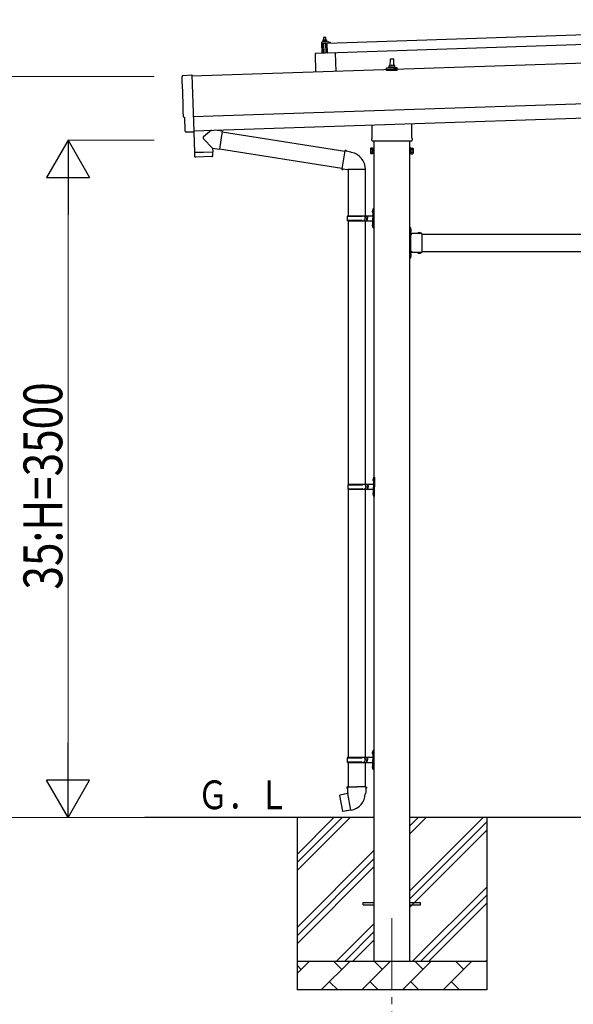
# Model space of a CAD drawing. Units: millimetres. Extents: x 0 to 25230, y 0 to 17820.
# Drawn here: x 8561 to 10487, y 3278 to 6702 of the extents above; entities that cross this region are included whole.
import ezdxf

# ---------------------------------------------------------------- set-up
doc = ezdxf.new("R2010")
doc.units = ezdxf.units.MM
doc.linetypes.add('YCENTER_1', pattern=[13, 10, -1, 1, -1])
doc.linetypes.add('YHIDDEN_1', pattern=[4, 3, -1])
for name, color, linetype, lineweight in [('YKK_12', 2, 'Continuous', 13), ('YKK_13', 4, 'Continuous', 30), ('YKK_A1', 4, 'Continuous', 30), ('YKK_D', 6, 'Continuous', 13)]:
    doc.layers.add(name, color=color, linetype=linetype, lineweight=lineweight)
doc.styles.add('text-b', font='extslim2.shx', dxfattribs={"width": 0.8, "bigfont": 'extfont2.shx'})

msp = doc.modelspace()

# ---------------------------------------------------------------- linework, layer by layer
at = {"layer": 'YKK_12', "linetype": 'YCENTER_1', "ltscale": 25}
msp.add_line((9855.8, 3577.8), (9855.8, 3077.8), dxfattribs=at)
at = {"layer": 'YKK_13'}
for p, q in [((9630.7, 6620.5), (10764.1, 6658.3)), ((9611.3, 6622.9), (9612.6, 6584.9)), ((9633, 6624.6), (9612.3, 6623.9)), ((9615.5, 6626.3), (9613.5, 6625.5)), ((9630.5, 6626), (9613.5, 6625.5)), ((9613.5, 6625.5), (9613.6, 6624)), ((9630.6, 6624.5), (9613.6, 6624)), ((9614.4, 6600), (9615.3, 6618.6)), ((9615.3, 6631.5), (9618.6, 6631.6)), ((9615.3, 6631.5), (9615.3, 6631.4)), ((9615.3, 6631.5), (9615.3, 6631.5)), ((9615.3, 6631.5), (9615.3, 6631.5)), ((9615.3, 6631.5), (9615.3, 6631.5)), ((9615.3, 6631.5), (9615.3, 6631.5)), ((9615.3, 6631.5), (9615.3, 6631.5)), ((9615.3, 6631.5), (9615.3, 6631.5)), ((9615.3, 6631.5), (9615.3, 6631.5)), ((9615.3, 6631.5), (9615.3, 6631.5)), ((9615.3, 6631.5), (9615.3, 6631.5)), ((9615.3, 6631.5), (9615.3, 6631.5)), ((9615.3, 6631.5), (9615.3, 6631.5)), ((9615.3, 6631.5), (9615.3, 6631.5)), ((9615.3, 6631.5), (9615.3, 6631.5)), ((9615.3, 6631.5), (9615.3, 6631.5)), ((9615.3, 6631.5), (9615.3, 6631.5)), ((9615.3, 6631.5), (9615.3, 6631.5)), ((9615.3, 6631.5), (9615.3, 6631.5)), ((9615.3, 6631.4), (9615.3, 6631.3)), ((9615.3, 6631.4), (9615.3, 6631.4)), ((9615.3, 6631.4), (9615.3, 6631.4)), ((9615.3, 6631.4), (9615.3, 6631.4)), ((9615.3, 6631.4), (9615.3, 6631.4)), ((9615.3, 6631.4), (9615.3, 6631.4)), ((9615.3, 6631.3), (9615.3, 6631.2)), ((9615.3, 6631.3), (9615.3, 6631.3)), ((9615.3, 6631.3), (9615.3, 6631.3)), ((9615.3, 6631.3), (9615.3, 6631.3)), ((9615.3, 6631.3), (9615.3, 6631.3)), ((9615.3, 6631.2), (9615.3, 6631.1)), ((9615.3, 6631.2), (9615.3, 6631.2)), ((9615.3, 6631.2), (9615.3, 6631.2)), ((9615.3, 6631.2), (9615.3, 6631.2)), ((9615.3, 6631.1), (9615.3, 6631)), ((9615.3, 6631.1), (9615.3, 6631.1)), ((9615.3, 6631.1), (9615.3, 6631.1)), ((9615.3, 6631.1), (9615.3, 6631.1)), ((9615.3, 6631.1), (9615.3, 6631.1)), ((9615.3, 6631), (9615.3, 6630.9)), ((9615.3, 6631), (9615.3, 6631)), ((9615.3, 6631), (9615.3, 6631)), ((9615.3, 6631), (9615.3, 6631)), ((9615.3, 6630.9), (9615.6, 6631)), ((9615.3, 6630.9), (9615.5, 6625.9)), ((9615.5, 6625.9), (9615.7, 6626)), ((9615.6, 6631), (9615.7, 6631.1)), ((9615.6, 6631), (9615.6, 6631)), ((9615.7, 6631.1), (9615.8, 6631.1)), ((9615.7, 6626), (9615.8, 6626)), ((9615.8, 6631.1), (9615.9, 6631.1)), ((9615.8, 6631.1), (9615.8, 6631.1)), ((9615.8, 6626), (9615.9, 6626)), ((9615.8, 6626), (9615.8, 6626)), ((9615.9, 6631.1), (9616, 6631.2)), ((9615.9, 6626), (9616, 6626.1)), ((9615.9, 6626), (9615.9, 6626)), ((9616, 6631.2), (9616.1, 6631.2)), ((9616, 6626.1), (9616.1, 6626.1)), ((9616.1, 6631.2), (9616.2, 6631.2)), ((9616.1, 6626.1), (9616.2, 6626.1)), ((9616.1, 6626.1), (9616.1, 6626.1)), ((9616.2, 6631.2), (9616.3, 6631.3)), ((9616.2, 6626.1), (9616.3, 6626.1)), ((9616.3, 6631.3), (9616.4, 6631.3)), ((9616.3, 6626.1), (9616.4, 6626.1)), ((9616.4, 6631.3), (9616.5, 6631.3)), ((9616.4, 6626.2), (9616.5, 6626.2)), ((9616.4, 6626.1), (9616.4, 6626.2)), ((9616.5, 6631.3), (9616.6, 6631.4)), ((9616.5, 6626.2), (9616.6, 6626.2)), ((9616.6, 6631.4), (9616.7, 6631.4)), ((9616.6, 6626.2), (9616.7, 6626.2)), ((9616.7, 6631.4), (9616.8, 6631.4)), ((9616.7, 6626.2), (9616.9, 6626.3)), ((9616.8, 6631.4), (9616.9, 6631.4)), ((9616.8, 6620.1), (9627.4, 6620.4)), ((9616.9, 6631.4), (9617, 6631.5)), ((9616.9, 6626.3), (9617, 6626.3)), ((9617, 6631.5), (9617.1, 6631.5)), ((9617, 6626.3), (9617.1, 6626.3)), ((9617.1, 6631.5), (9617.2, 6631.5)), ((9617.1, 6626.3), (9617.2, 6626.3)), ((9617.2, 6631.5), (9617.3, 6631.5)), ((9617.2, 6626.3), (9617.3, 6626.3)), ((9617.3, 6631.5), (9617.5, 6631.5)), ((9617.3, 6626.3), (9617.5, 6626.4)), ((9618.5, 6640.6), (9617.5, 6639.6)), ((9625.5, 6639.9), (9617.5, 6639.6)), ((9617.5, 6639.6), (9617.8, 6631.6)), ((9617.5, 6631.5), (9617.6, 6631.5)), ((9617.5, 6626.4), (9617.6, 6626.4)), ((9617.6, 6631.5), (9617.7, 6631.5)), ((9617.6, 6626.4), (9617.7, 6626.4)), ((9617.7, 6631.5), (9617.8, 6631.6)), ((9617.7, 6626.4), (9617.9, 6626.4)), ((9617.8, 6631.6), (9617.9, 6631.6)), ((9617.9, 6631.6), (9618, 6631.6)), ((9617.9, 6631.6), (9617.9, 6631.6)), ((9617.9, 6626.4), (9618, 6626.4)), ((9618, 6631.6), (9618.1, 6631.6)), ((9618, 6626.4), (9618.1, 6626.4)), ((9618.1, 6631.6), (9618.2, 6631.6)), ((9618.1, 6626.4), (9618.3, 6626.4)), ((9618.2, 6631.6), (9618.3, 6631.6)), ((9618.2, 6631.6), (9618.2, 6631.6)), ((9618.2, 6620.1), (9619.4, 6585.1)), ((9618.3, 6631.6), (9618.6, 6631.6)), ((9618.3, 6626.4), (9618.4, 6626.4)), ((9618.4, 6626.4), (9618.5, 6626.5)), ((9618.5, 6640.6), (9624.5, 6640.8)), ((9618.5, 6626.5), (9618.7, 6626.5)), ((9618.6, 6631.6), (9625.1, 6631.8)), ((9618.6, 6631.6), (9618.7, 6631.6)), ((9618.6, 6631.6), (9618.6, 6631.6)), ((9618.6, 6631.6), (9618.6, 6631.6)), ((9618.6, 6631.6), (9618.6, 6631.6)), ((9618.6, 6631.6), (9618.6, 6631.6)), ((9618.7, 6631.6), (9618.8, 6631.6)), ((9618.7, 6631.6), (9618.7, 6631.6)), ((9618.7, 6631.6), (9618.7, 6631.6)), ((9618.7, 6626.5), (9618.8, 6626.5)), ((9618.8, 6631.6), (9618.9, 6631.6)), ((9618.8, 6631.6), (9618.8, 6631.6)), ((9618.8, 6626.5), (9618.9, 6626.5)), ((9618.9, 6631.6), (9619, 6631.6)), ((9618.9, 6631.6), (9618.9, 6631.6)), ((9618.9, 6626.5), (9619.1, 6626.5)), ((9619, 6631.6), (9619.1, 6631.6)), ((9619.1, 6631.6), (9619.2, 6631.6)), ((9619.1, 6631.6), (9619.1, 6631.6)), ((9619.1, 6626.5), (9619.2, 6626.5)), ((9619.2, 6631.6), (9619.3, 6631.6)), ((9619.2, 6626.5), (9619.3, 6626.5)), ((9619.3, 6631.6), (9619.4, 6631.6)), ((9619.3, 6626.5), (9619.5, 6626.5)), ((9619.4, 6631.6), (9619.5, 6631.6)), ((9619.5, 6631.6), (9619.6, 6631.6)), ((9619.5, 6626.5), (9619.6, 6626.5)), ((9619.6, 6631.6), (9619.7, 6631.6)), ((9619.6, 6626.5), (9619.7, 6626.5)), ((9619.7, 6631.6), (9619.8, 6631.6)), ((9619.7, 6626.5), (9619.9, 6626.4)), ((9619.8, 6631.6), (9619.9, 6631.6)), ((9619.9, 6631.6), (9620, 6631.6)), ((9619.9, 6626.4), (9620, 6626.4)), ((9620, 6631.6), (9620.1, 6631.6)), ((9620, 6626.4), (9620.1, 6626.4)), ((9620.1, 6631.6), (9620.2, 6631.5)), ((9620.1, 6626.4), (9620.3, 6626.4)), ((9620.2, 6631.5), (9620.3, 6631.5)), ((9620.3, 6631.5), (9620.4, 6631.5)), ((9620.3, 6626.4), (9620.4, 6626.4)), ((9620.4, 6631.5), (9620.5, 6631.5)), ((9620.4, 6626.4), (9620.5, 6626.4)), ((9620.5, 6631.5), (9620.6, 6631.5)), ((9620.5, 6626.4), (9620.6, 6626.4)), ((9620.6, 6631.5), (9620.7, 6631.4)), ((9620.6, 6626.4), (9620.7, 6626.4)), ((9620.7, 6631.4), (9620.8, 6631.4)), ((9620.7, 6626.4), (9620.8, 6626.4)), ((9620.8, 6631.4), (9620.9, 6631.4)), ((9620.8, 6626.4), (9620.9, 6626.3)), ((9620.9, 6631.4), (9621, 6631.4)), ((9620.9, 6626.3), (9621, 6626.3)), ((9621, 6631.4), (9621.1, 6631.3)), ((9621, 6626.3), (9621.1, 6626.3)), ((9621.1, 6631.3), (9621.2, 6631.3)), ((9621.1, 6626.3), (9621.2, 6626.3)), ((9621.2, 6631.3), (9621.3, 6631.3)), ((9621.2, 6626.3), (9621.3, 6626.3)), ((9621.3, 6631.3), (9621.4, 6631.3)), ((9621.3, 6631.3), (9621.3, 6631.3)), ((9621.3, 6626.3), (9621.4, 6626.3)), ((9621.4, 6631.3), (9621.5, 6631.2)), ((9621.4, 6626.3), (9621.5, 6626.2)), ((9621.4, 6626.3), (9621.4, 6626.3)), ((9621.5, 6631.2), (9621.6, 6631.2)), ((9621.5, 6631.2), (9621.5, 6631.2)), ((9621.5, 6626.2), (9621.6, 6626.2)), ((9621.6, 6631.2), (9621.8, 6631.2)), ((9621.6, 6626.2), (9621.7, 6626.2)), ((9621.6, 6626.2), (9621.6, 6626.2)), ((9621.7, 6626.2), (9621.8, 6626.2)), ((9621.7, 6626.2), (9621.7, 6626.2)), ((9621.8, 6631.2), (9622.1, 6631.2)), ((9621.8, 6631.2), (9622, 6626.1)), ((9621.8, 6626.2), (9622, 6626.1)), ((9621.8, 6626.2), (9621.8, 6626.2)), ((9622, 6626.1), (9622.2, 6626.2)), ((9622.1, 6631.3), (9622.2, 6631.3)), ((9622.1, 6631.2), (9622.1, 6631.3)), ((9622.2, 6631.3), (9622.3, 6631.3)), ((9622.2, 6626.2), (9622.3, 6626.2)), ((9622.3, 6631.3), (9622.4, 6631.4)), ((9622.3, 6631.3), (9622.3, 6631.3)), ((9622.3, 6626.2), (9622.4, 6626.2)), ((9622.3, 6626.2), (9622.3, 6626.2)), ((9622.4, 6631.4), (9622.5, 6631.4)), ((9622.4, 6626.3), (9622.5, 6626.3)), ((9622.4, 6626.2), (9622.4, 6626.3)), ((9622.5, 6631.4), (9622.6, 6631.4)), ((9622.5, 6626.3), (9622.6, 6626.3)), ((9622.5, 6626.3), (9622.5, 6626.3)), ((9622.6, 6631.4), (9622.7, 6631.4)), ((9622.6, 6626.3), (9622.7, 6626.3)), ((9622.7, 6631.4), (9622.8, 6631.5)), ((9622.7, 6626.3), (9622.8, 6626.3)), ((9622.8, 6631.5), (9622.9, 6631.5)), ((9622.8, 6626.3), (9622.9, 6626.4)), ((9622.9, 6631.5), (9623, 6631.5)), ((9622.9, 6626.4), (9623, 6626.4)), ((9622.9, 6626.4), (9622.9, 6626.4)), ((9623, 6631.5), (9623.1, 6631.6)), ((9623, 6626.4), (9623.1, 6626.4)), ((9623.1, 6631.6), (9623.2, 6631.6)), ((9623.1, 6626.4), (9623.2, 6626.5)), ((9623.2, 6631.6), (9623.3, 6631.6)), ((9623.2, 6626.5), (9623.3, 6626.5)), ((9623.3, 6631.6), (9623.4, 6631.7)), ((9623.3, 6626.5), (9623.5, 6626.5)), ((9623.4, 6631.7), (9623.5, 6631.7)), ((9623.5, 6631.7), (9623.6, 6631.7)), ((9623.5, 6626.5), (9623.6, 6626.5)), ((9623.6, 6631.7), (9623.7, 6631.7)), ((9623.6, 6626.5), (9623.7, 6626.5)), ((9623.7, 6631.7), (9623.8, 6631.7)), ((9623.7, 6626.5), (9623.8, 6626.5)), ((9623.8, 6631.7), (9624, 6631.7)), ((9623.8, 6626.5), (9624, 6626.6)), ((9624, 6631.7), (9624.1, 6631.8)), ((9624, 6626.6), (9624.1, 6626.6)), ((9624.1, 6631.8), (9624.2, 6631.8)), ((9624.1, 6626.6), (9624.2, 6626.6)), ((9624.2, 6631.8), (9624.3, 6631.8)), ((9624.2, 6626.6), (9624.4, 6626.6)), ((9624.3, 6631.8), (9624.4, 6631.8)), ((9624.4, 6631.8), (9624.5, 6631.8)), ((9624.4, 6631.8), (9624.4, 6631.8)), ((9624.4, 6626.6), (9624.5, 6626.6)), ((9624.5, 6640.8), (9625.5, 6639.9)), ((9624.5, 6631.8), (9624.6, 6631.8)), ((9624.5, 6626.6), (9624.6, 6626.6)), ((9624.6, 6631.8), (9624.7, 6631.8)), ((9624.6, 6626.6), (9624.8, 6626.7)), ((9624.7, 6631.8), (9624.8, 6631.8)), ((9624.7, 6631.8), (9624.7, 6631.8)), ((9624.8, 6631.8), (9625.1, 6631.8)), ((9624.8, 6626.7), (9624.9, 6626.7)), ((9624.9, 6626.7), (9625, 6626.7)), ((9625, 6626.7), (9625.2, 6626.7)), ((9625.1, 6631.8), (9628.3, 6631.9)), ((9625.1, 6631.8), (9625.2, 6631.8)), ((9625.1, 6631.8), (9625.1, 6631.8)), ((9625.1, 6631.8), (9625.1, 6631.8)), ((9625.1, 6631.8), (9625.1, 6631.8)), ((9625.1, 6631.8), (9625.1, 6631.8)), ((9625.2, 6631.8), (9625.3, 6631.8)), ((9625.2, 6631.8), (9625.2, 6631.8)), ((9625.2, 6631.8), (9625.2, 6631.8)), ((9625.2, 6626.7), (9625.3, 6626.7)), ((9625.3, 6631.8), (9625.4, 6631.8)), ((9625.3, 6631.8), (9625.3, 6631.8)), ((9625.3, 6626.7), (9625.4, 6626.7)), ((9625.4, 6631.8), (9625.5, 6631.8)), ((9625.4, 6631.8), (9625.4, 6631.8)), ((9625.4, 6626.7), (9625.6, 6626.7)), ((9625.8, 6631.9), (9625.5, 6639.9)), ((9625.5, 6631.8), (9625.6, 6631.8)), ((9625.6, 6631.8), (9625.7, 6631.8)), ((9625.6, 6631.8), (9625.6, 6631.8)), ((9625.6, 6626.7), (9625.7, 6626.7)), ((9625.7, 6631.8), (9625.8, 6631.8)), ((9625.7, 6626.7), (9625.8, 6626.7)), ((9625.8, 6631.8), (9625.9, 6631.8)), ((9625.8, 6626.7), (9626, 6626.7)), ((9625.9, 6631.8), (9626, 6631.8)), ((9626, 6631.8), (9626.1, 6631.8)), ((9626, 6626.7), (9626.1, 6626.7)), ((9626.1, 6631.8), (9626.2, 6631.8)), ((9626.1, 6626.7), (9626.2, 6626.7)), ((9626.2, 6631.8), (9626.3, 6631.8)), ((9626.2, 6626.7), (9626.4, 6626.7)), ((9627.4, 6585.4), (9626.2, 6620.4)), ((9626.3, 6631.8), (9626.4, 6631.8)), ((9626.4, 6631.8), (9626.5, 6631.8)), ((9626.4, 6626.7), (9626.5, 6626.7)), ((9626.5, 6631.8), (9626.6, 6631.8)), ((9626.5, 6626.7), (9626.6, 6626.6)), ((9626.6, 6631.8), (9626.7, 6631.8)), ((9626.6, 6626.6), (9626.7, 6626.6)), ((9626.7, 6631.8), (9626.8, 6631.7)), ((9626.7, 6626.6), (9626.9, 6626.6)), ((9626.8, 6631.7), (9626.9, 6631.7)), ((9626.9, 6631.7), (9627, 6631.7)), ((9626.9, 6626.6), (9627, 6626.6)), ((9627, 6631.7), (9627.1, 6631.7)), ((9627, 6626.6), (9627.1, 6626.6)), ((9627.1, 6631.7), (9627.2, 6631.7)), ((9627.1, 6626.6), (9627.2, 6626.6)), ((9627.2, 6631.7), (9627.3, 6631.6)), ((9627.2, 6626.6), (9627.3, 6626.6)), ((9627.3, 6631.6), (9627.4, 6631.6)), ((9627.3, 6626.6), (9627.4, 6626.6)), ((9627.4, 6631.6), (9627.5, 6631.6)), ((9627.4, 6626.6), (9627.5, 6626.5)), ((9627.5, 6631.6), (9627.6, 6631.6)), ((9627.5, 6626.5), (9627.6, 6626.5)), ((9627.6, 6631.6), (9627.7, 6631.5)), ((9627.6, 6626.5), (9627.7, 6626.5)), ((9627.7, 6631.5), (9627.8, 6631.5)), ((9627.7, 6626.5), (9627.8, 6626.5)), ((9627.7, 6620.1), (9627.8, 6617.7)), ((9627.8, 6631.5), (9627.9, 6631.5)), ((9627.8, 6631.5), (9627.8, 6631.5)), ((9627.8, 6626.5), (9627.9, 6626.5)), ((9627.8, 6626.5), (9627.8, 6626.5)), ((9627.9, 6631.5), (9628, 6631.5)), ((9627.9, 6626.5), (9628, 6626.5)), ((9628, 6631.5), (9628.1, 6631.4)), ((9628, 6631.5), (9628, 6631.5)), ((9628, 6626.5), (9628.1, 6626.4)), ((9628.1, 6631.4), (9628.3, 6631.4)), ((9628.1, 6626.4), (9628.2, 6626.4)), ((9628.1, 6626.4), (9628.1, 6626.4)), ((9628.1, 6617.4), (9628.4, 6617.4)), ((9628.2, 6626.4), (9628.3, 6626.4)), ((9628.2, 6626.4), (9628.2, 6626.4)), ((9628.3, 6631.9), (9628.3, 6631.9)), ((9628.3, 6631.9), (9628.3, 6631.9)), ((9628.3, 6631.9), (9628.3, 6631.9)), ((9628.3, 6631.9), (9628.3, 6631.9)), ((9628.3, 6631.9), (9628.3, 6631.9)), ((9628.3, 6631.9), (9628.3, 6631.9)), ((9628.3, 6631.9), (9628.3, 6631.9)), ((9628.3, 6631.9), (9628.3, 6631.9)), ((9628.3, 6631.9), (9628.3, 6631.9)), ((9628.3, 6631.9), (9628.3, 6631.9)), ((9628.3, 6631.9), (9628.3, 6631.9)), ((9628.3, 6631.9), (9628.3, 6631.9)), ((9628.3, 6631.9), (9628.3, 6631.9)), ((9628.3, 6631.9), (9628.3, 6631.9)), ((9628.3, 6631.9), (9628.3, 6631.9)), ((9628.3, 6631.9), (9628.3, 6631.9)), ((9628.3, 6631.9), (9628.3, 6631.9)), ((9628.3, 6631.9), (9628.3, 6631.9)), ((9628.3, 6631.9), (9628.3, 6631.9)), ((9628.3, 6631.8), (9628.3, 6631.9)), ((9628.3, 6631.8), (9628.3, 6631.8)), ((9628.3, 6631.8), (9628.3, 6631.8)), ((9628.3, 6631.8), (9628.3, 6631.8)), ((9628.3, 6631.8), (9628.3, 6631.8)), ((9628.3, 6631.8), (9628.3, 6631.8)), ((9628.3, 6631.7), (9628.3, 6631.8)), ((9628.3, 6631.7), (9628.3, 6631.7)), ((9628.3, 6631.7), (9628.3, 6631.7)), ((9628.3, 6631.7), (9628.3, 6631.7)), ((9628.3, 6631.6), (9628.3, 6631.7)), ((9628.3, 6631.6), (9628.3, 6631.6)), ((9628.3, 6631.6), (9628.3, 6631.6)), ((9628.3, 6631.6), (9628.3, 6631.6)), ((9628.3, 6631.5), (9628.3, 6631.6)), ((9628.3, 6631.5), (9628.3, 6631.5)), ((9628.3, 6631.5), (9628.3, 6631.5)), ((9628.3, 6631.5), (9628.3, 6631.5)), ((9628.3, 6631.5), (9628.3, 6631.5)), ((9628.3, 6631.5), (9628.3, 6631.5)), ((9628.3, 6631.4), (9628.3, 6631.5)), ((9628.3, 6631.4), (9628.3, 6631.4)), ((9628.3, 6631.4), (9628.3, 6631.4)), ((9628.3, 6631.4), (9628.5, 6626.4)), ((9628.3, 6626.4), (9628.5, 6626.4)), ((9628.3, 6626.4), (9628.3, 6626.4)), ((9630.5, 6626), (9628.5, 6626.8)), ((9628.8, 6617.9), (9629.1, 6620.1)), ((9629.6, 6620.5), (9642.2, 6620.9)), ((9630.6, 6624.5), (9630.5, 6626)), ((9631.9, 6585.5), (9630.7, 6620.5)), ((10765.2, 6623.3), (9631.9, 6585.5)), ((9642.3, 6622.5), (9636, 6624.2)), ((9642.7, 6621.4), (9642.6, 6622.1)), ((9658.3, 6586.4), (9588.4, 6584.1)), ((9588.4, 6584.1), (9590.5, 6519.7)), ((9614.4, 6600), (9614.9, 6585)), ((9658.3, 6586.4), (9660.5, 6522.1)), ((9845.8, 6537), (9845.8, 6541.2)), ((9846.8, 6541.2), (9864.8, 6541.2)), ((9849.8, 6541.2), (9850.5, 6564.7)), ((9851.5, 6565.7), (9860.1, 6565.7)), ((9861.1, 6564.7), (9861.8, 6541.2)), ((9865.8, 6537), (9865.8, 6541.2)), ((9128.5, 6507.8), (9160, 6510.5)), ((9160, 6510.5), (9166.6, 6312.8)), ((9837.5, 6525.7), (9837.5, 6533.4)), ((9874, 6525.7), (9837.5, 6525.7)), ((9837.9, 6534.2), (9873.7, 6534.2)), ((9838.3, 6534.4), (9845, 6536)), ((9845.4, 6536.2), (9866.2, 6536.2)), ((9873.3, 6534.4), (9866.5, 6536)), ((9874, 6525.7), (9874, 6533.4)), ((9135.5, 6361.2), (9134.9, 6361.2)), ((9137.1, 6314.2), (9135.5, 6361.2)), ((9787.5, 6292.1), (9787.5, 6336.3)), ((9924.1, 6340.8), (9924.1, 6292.1)), ((9147, 6311.1), (9140, 6311.3)), ((9147.7, 6311.4), (9148.3, 6312.1)), ((9148.3, 6312.1), (9166.6, 6311.8)), ((9166.2, 6311.8), (9168.6, 6240.6)), ((9166.6, 6312.8), (9166.6, 6311.8)), ((9227.9, 6317.6), (9200.7, 6294.6)), ((9265.6, 6314.3), (9239.7, 6318)), ((9265.6, 6314.3), (9256.6, 6251.3)), ((9265.8, 6312.4), (9691.9, 6244.6)), ((9232.1, 6254.7), (9200.6, 6287.3)), ((9785.8, 6283.3), (9785.8, 6288.8)), ((9923.7, 6279.8), (9787.8, 6279.8)), ((9925.8, 6288.8), (9925.8, 6283.3)), ((9168.6, 6240.6), (9232.5, 6242.7)), ((9232.6, 6241.7), (9168.6, 6239.6)), ((9168.6, 6239.6), (9169.3, 6226.6)), ((9173.1, 6240.7), (9173.1, 6239.7)), ((9228, 6242.6), (9228, 6241.6)), ((9232.1, 6254.7), (9256.6, 6251.3)), ((9232.1, 6254.7), (9232.5, 6242.7)), ((9232.8, 6228.7), (9232.6, 6241.7)), ((9256.4, 6253.2), (9681.5, 6185.5)), ((9692.2, 6246.4), (9681.2, 6183.7)), ((9692.2, 6246.4), (9693.4, 6248.4)), ((9692.2, 6246.4), (9697.4, 6245.4)), ((9693.4, 6248.4), (9696.9, 6247.7)), ((9696.9, 6247.7), (9697.4, 6245.4)), ((9697.4, 6245.4), (9711.9, 6242.6)), ((9711.9, 6242.6), (9713.6, 6240.9)), ((9713.6, 6240.9), (9715.7, 6240.5)), ((9781.8, 6254.3), (9782.5, 6255.6)), ((9781.8, 6254.3), (9781.8, 6237.3)), ((9781.8, 6237.3), (9782.5, 6236)), ((9788.8, 6255.6), (9782.5, 6255.6)), ((9788.8, 6250.7), (9782.5, 6250.7)), ((9788.8, 6240.9), (9782.5, 6240.9)), ((9788.8, 6236), (9782.5, 6236)), ((9788.8, 6236), (9788.8, 6255.6)), ((9788.8, 6236.6), (9788.8, 6255)), ((9788.8, 6255), (9791.3, 6255)), ((9791.3, 6236.6), (9788.8, 6236.6)), ((9791.3, 6235.3), (9791.3, 6256.3)), ((9791.3, 6256.3), (9793.3, 6256.3)), ((9793.3, 6235.3), (9791.3, 6235.3)), ((9793.3, 6256.3), (9793.3, 6235.3)), ((9920.3, 6256.3), (9918.3, 6256.3)), ((9918.3, 6256.3), (9918.3, 6235.3)), ((9918.3, 6235.3), (9920.3, 6235.3)), ((9920.3, 6235.3), (9920.3, 6256.3)), ((9922.8, 6255), (9920.3, 6255)), ((9920.3, 6236.6), (9922.8, 6236.6)), ((9922.8, 6236), (9922.8, 6255.6)), ((9922.8, 6255.6), (9929, 6255.6)), ((9922.8, 6236.6), (9922.8, 6255)), ((9922.8, 6250.7), (9929, 6250.7)), ((9922.8, 6240.9), (9929, 6240.9)), ((9922.8, 6236), (9929, 6236)), ((9929.8, 6254.3), (9929, 6255.6)), ((9929.8, 6237.3), (9929, 6236)), ((9929.8, 6254.3), (9929.8, 6237.3)), ((9229.9, 6225.6), (9172.4, 6223.7)), ((9681.2, 6183.7), (9681.6, 6181.4)), ((9681.2, 6183.7), (9686.3, 6182.8)), ((9681.6, 6181.4), (9685.1, 6180.8)), ((9685.1, 6180.8), (9686.3, 6182.8)), ((9686.3, 6182.8), (9700.9, 6180.5)), ((9700.9, 6180.5), (9703.1, 6181.5)), ((9763.4, 6181.1), (9702.2, 6181.1)), ((9703.3, 6181.1), (9703.3, 6020.3)), ((9763.3, 6181.1), (9763.3, 6020.3)), ((9787, 6037.4), (9789, 6036.4)), ((9787, 6033.1), (9789, 6034.1)), ((9788.3, 6039.4), (9788.9, 6039.4)), ((9788.3, 6039.4), (9788.3, 6031.1)), ((9788.3, 6031.1), (9788.9, 6031.1)), ((9788.9, 6039.4), (9788.9, 6031.1)), ((9788.9, 6039.4), (9789.3, 6039)), ((9788.9, 6031.1), (9789.3, 6031.5)), ((9789, 6036.4), (9789.6, 6035.3)), ((9789, 6034.1), (9789.6, 6035.3)), ((9789.3, 6043.3), (9792.3, 6044.8)), ((9789.3, 6043.3), (9789.3, 6011.3)), ((9789.3, 6039), (9789.3, 6031.5)), ((9792.3, 6044.8), (9792.3, 6011.3)), ((9792.3, 6044.8), (9793.3, 6044.8)), ((9793.3, 6044.8), (9793.3, 6011.3)), ((9700.3, 6018.3), (9750.6, 6018.3)), ((9700.3, 6004.3), (9750.6, 6004.3)), ((9701.3, 6020.3), (9787.3, 6020.3)), ((9701.3, 6020.3), (9701.3, 6018.3)), ((9701.3, 6002.3), (9701.3, 6004.3)), ((9701.3, 6002.3), (9787.3, 6002.3)), ((9703.3, 6002.3), (9703.3, 5086.8)), ((9760.3, 6020.3), (9760.3, 6015.8)), ((9760.3, 6015.8), (9762.3, 6015.8)), ((9760.3, 6002.3), (9760.3, 6006.8)), ((9760.3, 6006.8), (9762.3, 6006.8)), ((9762.3, 6015.8), (9762.3, 6011.3)), ((9762.3, 6006.8), (9762.3, 6011.3)), ((9763.3, 6002.3), (9763.3, 5086.8)), ((9768.3, 6020.3), (9768.3, 6011.3)), ((9768.3, 6015.8), (9771.3, 6015.8)), ((9768.3, 6002.3), (9768.3, 6011.3)), ((9768.3, 6006.8), (9771.3, 6006.8)), ((9771.3, 6015.8), (9771.3, 6011.3)), ((9771.3, 6006.8), (9771.3, 6011.3)), ((9789.3, 5979.3), (9789.3, 6011.3)), ((9792.3, 5977.8), (9792.3, 6011.3)), ((9793.3, 5977.8), (9793.3, 6011.3)), ((9787, 5989.4), (9789, 5988.4)), ((9787, 5985.1), (9789, 5986.1)), ((9788.3, 5991.4), (9788.9, 5991.4)), ((9788.3, 5991.4), (9788.3, 5983.1)), ((9788.3, 5983.1), (9788.9, 5983.1)), ((9788.9, 5991.4), (9788.9, 5983.1)), ((9788.9, 5991.4), (9789.3, 5991)), ((9788.9, 5983.1), (9789.3, 5983.5)), ((9789, 5988.4), (9789.6, 5987.3)), ((9789, 5986.1), (9789.6, 5987.3)), ((9789.3, 5991), (9789.3, 5983.5)), ((9789.3, 5979.3), (9792.3, 5977.8)), ((9792.3, 5977.8), (9793.3, 5977.8)), ((9920.3, 5978.8), (9918.3, 5978.8)), ((9918.3, 5978.8), (9918.3, 5958.8)), ((9918.3, 5971.8), (9920.3, 5971.8)), ((9918.3, 5965.8), (9920.3, 5965.8)), ((9920.3, 5978.8), (9920.3, 5958.8)), ((9920.8, 5974.7), (9920.3, 5974.7)), ((9920.3, 5974.7), (9920.3, 5962.9)), ((9920.8, 5962.9), (9920.3, 5962.9)), ((9960.3, 5958.8), (9920.3, 5958.8)), ((9920.8, 5974.7), (9920.8, 5962.9)), ((9957.2, 5959.3), (9945.4, 5959.3)), ((9945.4, 5959.3), (9945.4, 5958.8)), ((9957.2, 5958.8), (9945.4, 5958.8)), ((9957.2, 5959.3), (9957.2, 5958.8)), ((9960.3, 5958.8), (9960.3, 5892.8)), ((9924.3, 5956.8), (9920.3, 5956.8)), ((9920.3, 5954.8), (9920.3, 5896.8)), ((9920.3, 5954.8), (9924.3, 5954.8)), ((9924.3, 5954.8), (9924.3, 5956.8)), ((9918.3, 5892.8), (9918.3, 5872.8)), ((9920.3, 5896.8), (9924.3, 5896.8)), ((9920.3, 5894.8), (9924.3, 5894.8)), ((9920.3, 5892.8), (9920.3, 5872.8)), ((9960.3, 5892.8), (9920.3, 5892.8)), ((9924.3, 5896.8), (9924.3, 5894.8)), ((9945.4, 5892.3), (9945.4, 5892.8)), ((9957.2, 5892.8), (9945.4, 5892.8)), ((9957.2, 5892.3), (9945.4, 5892.3)), ((9957.2, 5892.3), (9957.2, 5892.8)), ((9918.3, 5885.8), (9920.3, 5885.8)), ((9918.3, 5879.8), (9920.3, 5879.8)), ((9920.3, 5872.8), (9918.3, 5872.8)), ((9920.8, 5888.7), (9920.3, 5888.7)), ((9920.3, 5888.7), (9920.3, 5876.9)), ((9920.8, 5876.9), (9920.3, 5876.9)), ((9920.8, 5888.7), (9920.8, 5876.9)), ((9789.5, 5104), (9791.5, 5103)), ((9790.8, 5106), (9791.4, 5106)), ((9790.8, 5106), (9790.8, 5097.7)), ((9791.4, 5106), (9791.4, 5097.7)), ((9791.4, 5106), (9791.8, 5105.6)), ((9791.5, 5103), (9792.1, 5101.8)), ((9791.8, 5109.8), (9794.8, 5111.3)), ((9791.8, 5109.8), (9791.8, 5077.8)), ((9791.8, 5105.6), (9791.8, 5098.1)), ((9794.8, 5111.3), (9794.8, 5077.8)), ((9794.8, 5111.3), (9795.8, 5111.3)), ((9795.8, 5111.3), (9795.8, 5077.8)), ((9702.8, 5084.8), (9753.1, 5084.8)), ((9702.8, 5070.8), (9753.1, 5070.8)), ((9703.3, 5068.8), (9703.3, 4136.8)), ((9703.8, 5086.8), (9789.8, 5086.8)), ((9703.8, 5086.8), (9703.8, 5084.8)), ((9703.8, 5068.8), (9703.8, 5070.8)), ((9703.8, 5068.8), (9789.8, 5068.8)), ((9762.8, 5086.8), (9762.8, 5082.3)), ((9762.8, 5082.3), (9764.8, 5082.3)), ((9762.8, 5068.8), (9762.8, 5073.3)), ((9762.8, 5073.3), (9764.8, 5073.3)), ((9763.3, 5068.8), (9763.3, 4136.8)), ((9764.8, 5082.3), (9764.8, 5077.8)), ((9764.8, 5073.3), (9764.8, 5077.8)), ((9770.8, 5086.8), (9770.8, 5077.8)), ((9770.8, 5082.3), (9773.8, 5082.3)), ((9770.8, 5068.8), (9770.8, 5077.8)), ((9770.8, 5073.3), (9773.8, 5073.3)), ((9773.8, 5082.3), (9773.8, 5077.8)), ((9773.8, 5073.3), (9773.8, 5077.8)), ((9789.5, 5099.7), (9791.5, 5100.7)), ((9790.8, 5097.7), (9791.4, 5097.7)), ((9791.4, 5097.7), (9791.8, 5098.1)), ((9791.5, 5100.7), (9792.1, 5101.8)), ((9791.8, 5045.8), (9791.8, 5077.8)), ((9794.8, 5044.3), (9794.8, 5077.8)), ((9795.8, 5044.3), (9795.8, 5077.8)), ((9789.5, 5056), (9791.5, 5055)), ((9789.5, 5051.7), (9791.5, 5052.7)), ((9790.8, 5058), (9791.4, 5058)), ((9790.8, 5058), (9790.8, 5049.7)), ((9790.8, 5049.7), (9791.4, 5049.7)), ((9791.4, 5058), (9791.4, 5049.7)), ((9791.4, 5058), (9791.8, 5057.6)), ((9791.4, 5049.7), (9791.8, 5050.1)), ((9791.5, 5055), (9792.1, 5053.8)), ((9791.5, 5052.7), (9792.1, 5053.8)), ((9791.8, 5057.6), (9791.8, 5050.1)), ((9791.8, 5045.8), (9794.8, 5044.3)), ((9794.8, 5044.3), (9795.8, 5044.3)), ((9787, 4154), (9789, 4153)), ((9787, 4149.7), (9789, 4150.7)), ((9788.3, 4156), (9788.9, 4156)), ((9788.3, 4156), (9788.3, 4147.7)), ((9788.3, 4147.7), (9788.9, 4147.7)), ((9788.9, 4156), (9788.9, 4147.7)), ((9788.9, 4156), (9789.3, 4155.6)), ((9788.9, 4147.7), (9789.3, 4148.1)), ((9789, 4153), (9789.6, 4151.8)), ((9789, 4150.7), (9789.6, 4151.8)), ((9789.3, 4159.8), (9792.3, 4161.3)), ((9789.3, 4159.8), (9789.3, 4127.8)), ((9789.3, 4155.6), (9789.3, 4148.1)), ((9792.3, 4161.3), (9792.3, 4127.8)), ((9792.3, 4161.3), (9793.3, 4161.3)), ((9793.3, 4161.3), (9793.3, 4127.8)), ((9700.3, 4134.8), (9750.6, 4134.8)), ((9700.3, 4120.8), (9750.6, 4120.8)), ((9701.3, 4136.8), (9787.3, 4136.8)), ((9701.3, 4136.8), (9701.3, 4134.8)), ((9701.3, 4118.8), (9701.3, 4120.8)), ((9701.3, 4118.8), (9787.3, 4118.8)), ((9703.3, 4118.8), (9703.3, 4033.9)), ((9760.3, 4136.8), (9760.3, 4132.3)), ((9760.3, 4132.3), (9762.3, 4132.3)), ((9760.3, 4118.8), (9760.3, 4123.3)), ((9760.3, 4123.3), (9762.3, 4123.3)), ((9762.3, 4132.3), (9762.3, 4127.8)), ((9762.3, 4123.3), (9762.3, 4127.8)), ((9763.3, 4118.8), (9763.3, 4033.9)), ((9768.3, 4136.8), (9768.3, 4127.8)), ((9768.3, 4132.3), (9771.3, 4132.3)), ((9768.3, 4118.8), (9768.3, 4127.8)), ((9768.3, 4123.3), (9771.3, 4123.3)), ((9771.3, 4132.3), (9771.3, 4127.8)), ((9771.3, 4123.3), (9771.3, 4127.8)), ((9789.3, 4095.8), (9789.3, 4127.8)), ((9792.3, 4094.3), (9792.3, 4127.8)), ((9793.3, 4094.3), (9793.3, 4127.8)), ((9787, 4106), (9789, 4105)), ((9787, 4101.7), (9789, 4102.7)), ((9788.3, 4108), (9788.9, 4108)), ((9788.3, 4108), (9788.3, 4099.7)), ((9788.3, 4099.7), (9788.9, 4099.7)), ((9788.9, 4108), (9788.9, 4099.7)), ((9788.9, 4108), (9789.3, 4107.6)), ((9788.9, 4099.7), (9789.3, 4100.1)), ((9789, 4105), (9789.6, 4103.8)), ((9789, 4102.7), (9789.6, 4103.8)), ((9789.3, 4107.6), (9789.3, 4100.1)), ((9789.3, 4095.8), (9792.3, 4094.3)), ((9792.3, 4094.3), (9793.3, 4094.3)), ((9702.7, 4010.7), (9674.8, 4005.4)), ((9687.6, 4008), (9687.4, 4007.8)), ((9689.5, 4008.4), (9687.6, 4008)), ((9689.8, 4008.3), (9689.5, 4008.4)), ((9701.4, 4033.9), (9699.3, 4033.1)), ((9699.3, 4033.1), (9699.3, 4029.5)), ((9699.3, 4029.5), (9701.5, 4028.7)), ((9701.4, 4033.9), (9733.3, 4033.9)), ((9701.4, 4033.9), (9701.5, 4028.7)), ((9701.5, 4028.7), (9701.8, 4013.9)), ((9701.8, 4013.9), (9703.1, 4011.9)), ((9702.9, 4011.7), (9702.9, 4011)), ((9713, 3953.4), (9702.9, 4010.9)), ((9703.1, 4011.9), (9703.1, 4011.9)), ((9765.1, 4033.9), (9733.3, 4033.9)), ((9763.5, 4011.9), (9763.4, 4009.8)), ((9764.8, 4013.9), (9763.5, 4011.9)), ((9765, 4028.7), (9764.8, 4013.9)), ((9765.1, 4033.9), (9765, 4028.7)), ((9767.3, 4029.5), (9765, 4028.7)), ((9765.1, 4033.9), (9767.3, 4033.1)), ((9767.3, 4033.1), (9767.3, 4029.5)), ((9674.8, 4005.4), (9674, 4004.3)), ((9674, 4004.3), (9683.6, 3949.7)), ((9684.8, 3948.9), (9683.6, 3949.7)), ((9712.8, 3953.5), (9684.8, 3948.9)), ((9697.7, 3950.8), (9697.4, 3951)), ((9699.6, 3951.1), (9697.7, 3950.8)), ((9699.8, 3951.4), (9699.6, 3951.1)), ((9713.3, 3952.6), (9713.1, 3953.3)), ((9755.8, 3632.3), (9793.3, 3632.3)), ((9755.8, 3623.3), (9755.8, 3632.3)), ((9918.3, 3632.3), (9955.8, 3632.3)), ((9955.8, 3623.3), (9955.8, 3632.3)), ((9755.8, 3623.3), (9793.3, 3623.3)), ((9918.3, 3623.3), (9955.8, 3623.3))]:
    msp.add_line(p, q, dxfattribs=at)
at = {"layer": 'YKK_13', "linetype": 'YHIDDEN_1'}
for p, q in [((9920.1, 5970), (9919.5, 5968.8)), ((9920.1, 5967.7), (9919.5, 5968.8)), ((9922.9, 5971.3), (9920.1, 5970)), ((9922.9, 5966.3), (9920.1, 5967.7)), ((9948.8, 5961.4), (9950.1, 5958.6)), ((9950.1, 5958.6), (9951.3, 5958)), ((9952.4, 5958.6), (9951.3, 5958)), ((9953.8, 5961.4), (9952.4, 5958.6)), ((9948.8, 5890.2), (9950.1, 5893)), ((9950.1, 5893), (9951.3, 5893.6)), ((9952.4, 5893), (9951.3, 5893.6)), ((9953.8, 5890.2), (9952.4, 5893)), ((9920.1, 5884), (9919.5, 5882.8)), ((9920.1, 5881.7), (9919.5, 5882.8)), ((9922.9, 5885.3), (9920.1, 5884)), ((9922.9, 5880.3), (9920.1, 5881.7))]:
    msp.add_line(p, q, dxfattribs=at)
at = {"layer": 'YKK_13'}
for centre, radius, start, end in [((9612.3, 6622.9), 1, 91.9092, 181.9092), ((9616.8, 6618.6), 1.5, 91.9092, 177.0507), ((9627.4, 6620.1), 0.3, 1.9092, 91.9092), ((9628.1, 6617.7), 0.3, 181.9092, 271.9092), ((9628.3, 6617.9), 0.5, 271.9092, 352.4468), ((9629.6, 6620), 0.5, 91.9092, 172.4468), ((9633.4, 6614.6), 10, 74.5551, 91.9092), ((9642.2, 6621.4), 0.5, 271.9092, 1.9092), ((9642.1, 6622), 0.5, 1.9092, 74.5551), ((9849.9, 6540.6), 4.13, 90, 171.1763), ((9846.8, 6540.2), 1, 90, 180), ((9851.5, 6564.7), 1, 90, 178.6051), ((9859.1, 6541.2), 4.83, 133.6028, 180), ((9852.4, 6541.2), 4.83, 0, 46.3972), ((9860.1, 6564.7), 1, 1.3949, 90), ((9861.7, 6540.6), 4.13, 8.8237, 90), ((9864.8, 6540.2), 1, 0, 90), ((9838.5, 6533.4), 1, 103.627, 180), ((9844.8, 6537), 1, 283.627, 0), ((9866.8, 6537), 1, 180, 256.373), ((9873, 6533.4), 1, 0, 76.373), ((9204.1, 6290.9), 5, 132.5647, 226.8831), ((9789.8, 6288.8), 4, 125.0996, 180), ((9789.8, 6283.3), 4, 180, 194.4775), ((9789.8, 6283.3), 4, 194.4775, 241.045), ((9921.8, 6283.3), 4, 298.955, 345.5225), ((9921.8, 6288.8), 4, 0, 54.9004), ((9921.8, 6283.3), 4, 345.5225, 0), ((9703.1, 6181.5), 60.3, 359.6249, 78), ((9786.1, 6253.2), 4.34, 145.6158, 214.3842), ((9798, 6245.8), 16.2, 162.412, 197.588), ((9786.1, 6238.5), 4.34, 145.6158, 214.3842), ((9925.4, 6253.2), 4.34, 325.6158, 34.3842), ((9913.5, 6245.8), 16.2, 342.412, 17.588), ((9925.4, 6238.5), 4.34, 325.6158, 34.3842), ((9172.3, 6226.7), 3, 182.9092, 271.9575), ((9229.8, 6228.6), 3, 271.9092, 0.9092), ((9792.6, 6035.3), 6, 136.2176, 223.7824), ((9749, 6011.3), 49.3, 171.8288, 180), ((9749, 6011.3), 49.3, 180, 188.1713), ((9750.6, 6020.3), 2, 270, 360), ((9750.6, 6002.3), 2, 0.0001, 90), ((9787.3, 6022.3), 2, 270, 360), ((9787.3, 6000.3), 2, 0.0001, 90), ((9792.6, 5987.3), 6, 136.2176, 223.7824), ((9920.3, 5958.8), 2, 180, 270), ((9915.1, 5968.8), 8.23, 314.2189, 45.7811), ((9951.3, 5953.6), 8.23, 44.2189, 135.7811), ((9920.3, 5892.8), 2, 90, 180), ((9951.3, 5898), 8.23, 224.2189, 315.7811), ((9915.1, 5882.8), 8.23, 314.2189, 45.7811), ((9795.1, 5101.8), 6, 136.2176, 223.7824), ((9751.5, 5077.8), 49.3, 171.8288, 180), ((9751.5, 5077.8), 49.3, 180, 188.1713), ((9753.1, 5086.8), 2, 270, 360), ((9753.1, 5068.8), 2, 0.0001, 90), ((9789.8, 5088.8), 2, 270, 360), ((9789.8, 5066.8), 2, 0.0001, 90), ((9795.1, 5053.8), 6, 136.2176, 223.7824), ((9792.6, 4151.8), 6, 136.2176, 223.7824), ((9749, 4127.8), 49.3, 171.8288, 180), ((9749, 4127.8), 49.3, 180, 188.1713), ((9750.6, 4136.8), 2, 270, 360), ((9750.6, 4118.8), 2, 0.0001, 90), ((9787.3, 4138.8), 2, 270, 360), ((9787.3, 4116.8), 2, 0.0001, 90), ((9792.6, 4103.8), 6, 136.2176, 223.7824), ((9702.6, 4011), 0.3, 280.6684, 0), ((9703.1, 4011.7), 0.2, 100, 180), ((9703.1, 4011.9), 60.3, 279.9694, 358), ((9712.8, 3953.2), 0.3, 20, 99.3316), ((9713.5, 3952.7), 0.2, 200, 279.9694)]:
    msp.add_arc(centre, radius, start, end, dxfattribs=at)
for centre, major_axis, ratio, start_param, end_param in [((9128.7, 6504.9), (-3, -0.1), 0.99863, 4.764749, 6.297982), ((4367.9, 6275.7), (4760.7, 158.7), 0.99863, 6.268693, 6.297982), ((9134.8, 6365.6), (-4.4, -0.15), 0.99863, 6.268693, 7.853982), ((9140.1, 6314.3), (-2.11, -2.14), 0.9974, 5.525231, 7.04114), ((9147, 6312.1), (-0.704, -0.714), 0.9974, 0.757954, 1.570796)]:
    msp.add_ellipse(centre, major_axis=major_axis, ratio=ratio, start_param=start_param, end_param=end_param, dxfattribs=at)
at = {"layer": 'YKK_A1'}
for p, q in [((15053.5, 6701.9), (9160.1, 6505.5)), ((9166.5, 6315.6), (15059.8, 6512)), ((9793.3, 6279.8), (9793.3, 3427.8)), ((9918.3, 3427.8), (9918.3, 6279.8)), ((9924.3, 5955.8), (9918.8, 5955.8)), ((9918.8, 5955.8), (9918.8, 5895.8)), ((9960.3, 5955.8), (11251.3, 5955.8)), ((9924.3, 5895.8), (9918.8, 5895.8)), ((9960.3, 5895.8), (11251.3, 5895.8)), ((9793.3, 3927.8), (8995.1, 3927.8)), ((9525.8, 3927.8), (9525.8, 3327.8)), ((9525.8, 3742.8), (9710.8, 3927.8)), ((9525.8, 3771.1), (9682.5, 3927.8)), ((9525.8, 3799.3), (9654.3, 3927.8)), ((11293.3, 3927.8), (9918.3, 3927.8)), ((9918.3, 3672.7), (10173.4, 3927.8)), ((9918.3, 3870.7), (9975.4, 3927.8)), ((9918.3, 3899), (9947.1, 3927.8)), ((9918.3, 3644.4), (10185.8, 3911.9)), ((10185.8, 3927.8), (10185.8, 3327.8)), ((9918.3, 3616.1), (10185.8, 3883.6)), ((9525.8, 3544.8), (9793.3, 3812.3)), ((9525.8, 3516.5), (9793.3, 3784)), ((9525.8, 3488.2), (9793.3, 3755.7)), ((9927.9, 3427.8), (10185.8, 3685.7)), ((9956.2, 3427.8), (10185.8, 3657.4)), ((9984.5, 3427.8), (10185.8, 3629.1)), ((9663.4, 3427.8), (9793.3, 3557.7)), ((9691.7, 3427.8), (9793.3, 3529.4)), ((9720, 3427.8), (9793.3, 3501.1)), ((9525.8, 3427.8), (10185.8, 3427.8)), ((9525.8, 3384.9), (9568.7, 3427.8)), ((9610.1, 3327.8), (9710.1, 3427.8)), ((9681.5, 3399.3), (9653, 3427.8)), ((9751.5, 3327.8), (9851.5, 3427.8)), ((9823, 3399.3), (9794.4, 3427.8)), ((9892.9, 3327.8), (9992.9, 3427.8)), ((9964.4, 3399.3), (9935.8, 3427.8)), ((10034.4, 3327.8), (10134.4, 3427.8)), ((10105.8, 3399.3), (10077.3, 3427.8)), ((10182.5, 3427.8), (10185.8, 3431.1)), ((9540.1, 3399.3), (9525.8, 3413.6)), ((9638.7, 3356.4), (9667.2, 3327.8)), ((9780.1, 3356.4), (9808.6, 3327.8)), ((9921.5, 3356.4), (9950, 3327.8)), ((10062.9, 3356.4), (10091.5, 3327.8)), ((10185.8, 3327.8), (9525.8, 3327.8))]:
    msp.add_line(p, q, dxfattribs=at)
at = {"layer": 'YKK_A1', "ltscale": 25}
msp.add_line((9164.8, 6365.5), (15058.1, 6562), dxfattribs=at)
at = {"layer": 'YKK_D'}
for p, q in [((9029.1, 6504.4), (7528.1, 6504.4)), ((9029.1, 6282.8), (8728.1, 6282.8)), ((8729.1, 4077.8), (8729.1, 6132.8)), ((9029.1, 3927.8), (7528.1, 3927.8)), ((9029.1, 3927.8), (8728.1, 3927.8))]:
    msp.add_line(p, q, dxfattribs=at)
at = {"layer": 'YKK_D', "lineweight": -2}
for p, q in [((8729.1, 6282.8), (8654.1, 6152.9)), ((8729.1, 6282.8), (8804.1, 6152.9)), ((8729.1, 6282.8), (8729.1, 6023)), ((8654.1, 6152.9), (8804.1, 6152.9)), ((8729.1, 3927.8), (8729.1, 4187.6)), ((8729.1, 3927.8), (8654.1, 4057.7)), ((8804.1, 4057.7), (8654.1, 4057.7)), ((8729.1, 3927.8), (8804.1, 4057.7))]:
    msp.add_line(p, q, dxfattribs=at)

# ---------------------------------------------------------------- texts
at = {"layer": 'YKK_A1', "style": 'text-b', "width": 0.777066}
msp.add_text('Ｇ．Ｌ', height=100, dxfattribs=at).set_placement((9179.9, 3956.3))
at = {"layer": 'YKK_D', "style": 'text-b', "width": 0.8}
msp.add_text('35:H=3500', height=135, rotation=90, dxfattribs=at).set_placement((8709.1, 4720.1))

doc.saveas('drawing.dxf')
